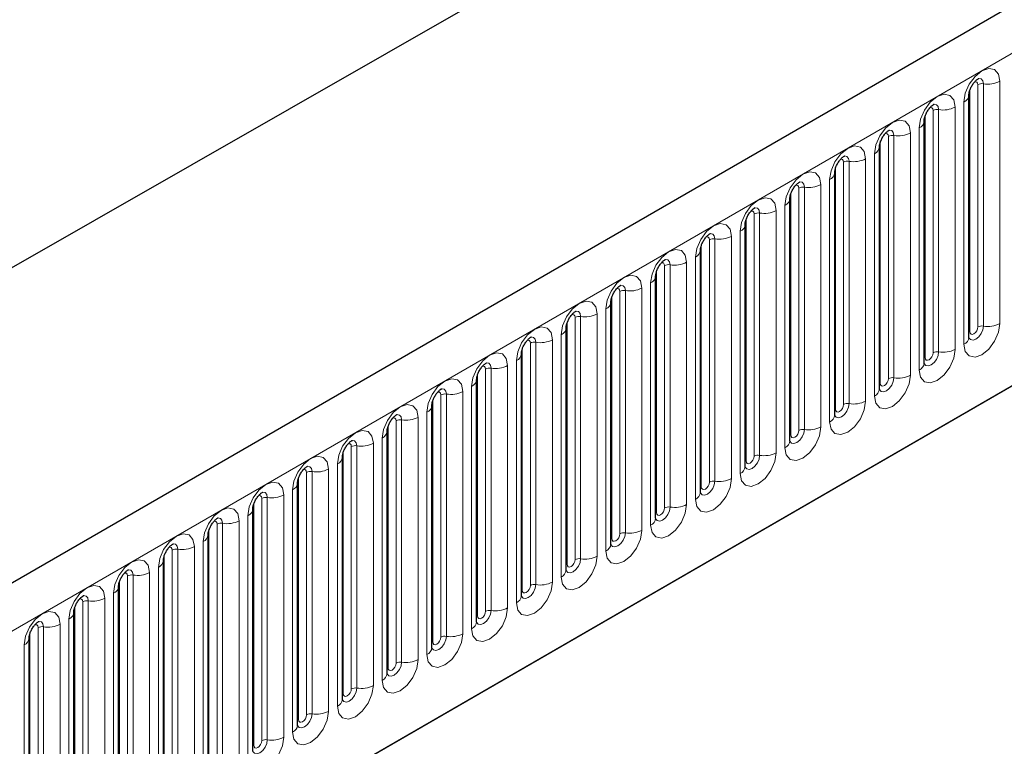
# Model space of a CAD drawing. Units: millimetres. Extents: x 0 to 1506, y 0 to 1228.
# Drawn here: x 137 to 154, y 76 to 89 of the extents above; entities that cross this region are included whole.
import ezdxf

# ---------------------------------------------------------------- set-up
doc = ezdxf.new("R2010")
doc.units = ezdxf.units.MM

msp = doc.modelspace()

# ---------------------------------------------------------------- linework, layer by layer
at = {"color": 7, "linetype": 'Continuous', "lineweight": 25}
for p, q in [((203.8368, 117.6178), (62.6983, 36.1403)), ((46.4458, 32.8062), (186.453, 112.8317)), ((67.4848, 32.2397), (200.0764, 108.7832)), ((153.5674, 83.2185), (153.5674, 87.4645)), ((152.7825, 82.7654), (152.7825, 87.0114)), ((151.9977, 82.3123), (151.9977, 86.5583)), ((151.2128, 81.8592), (151.2128, 86.1052)), ((150.4279, 81.4061), (150.4279, 85.6521)), ((149.643, 80.953), (149.643, 85.199)), ((148.8581, 80.4999), (148.8581, 84.7459)), ((148.0732, 80.0468), (148.0732, 84.2928)), ((147.2883, 79.5937), (147.2883, 83.8397)), ((146.5034, 79.1405), (146.5034, 83.3866)), ((145.7185, 78.6874), (145.7185, 82.9335)), ((144.9337, 78.2343), (144.9337, 82.4803)), ((144.1488, 77.7812), (144.1488, 82.0272)), ((143.3639, 77.3281), (143.3639, 81.5741)), ((142.579, 76.875), (142.579, 81.121)), ((141.7941, 76.4219), (141.7941, 80.6679)), ((141.0092, 75.9688), (141.0092, 80.2148)), ((140.2243, 75.5157), (140.2243, 79.7617)), ((139.4394, 75.0626), (139.4394, 79.3086)), ((138.6546, 74.6095), (138.6546, 78.8555)), ((137.8697, 74.1564), (137.8697, 78.4024)), ((137.0848, 73.7033), (137.0848, 77.9493))]:
    msp.add_line(p, q, dxfattribs=at)
at = {"color": 8, "linetype": 'Continuous', "lineweight": 18}
for p, q in [((63.2113, 35.5987), (204.3498, 117.0763)), ((67.4848, 32.2397), (200.0764, 108.7832)), ((153.5831, 83.3191), (153.5831, 87.5651)), ((153.7245, 83.4007), (153.7245, 87.6467)), ((153.8211, 87.6617), (153.8211, 83.4157)), ((154.1109, 83.4605), (154.1109, 87.7065)), ((153.0362, 87.2086), (153.0362, 82.9626)), ((153.326, 83.0074), (153.326, 87.2534)), ((153.4796, 87.3421), (153.4796, 83.096)), ((152.7982, 82.866), (152.7982, 87.112)), ((152.9396, 82.9476), (152.9396, 87.1936)), ((152.6947, 86.8889), (152.6947, 82.6429)), ((152.1547, 82.4945), (152.1547, 86.7405)), ((152.2513, 86.7555), (152.2513, 82.5095)), ((152.5411, 82.5543), (152.5411, 86.8003)), ((152.0133, 82.4129), (152.0133, 86.6589)), ((151.7562, 82.1012), (151.7562, 86.3472)), ((151.9098, 86.4358), (151.9098, 82.1898)), ((151.2284, 81.9598), (151.2284, 86.2058)), ((151.3698, 82.0414), (151.3698, 86.2874)), ((151.4664, 86.3024), (151.4664, 82.0564)), ((150.585, 81.5883), (150.585, 85.8343)), ((150.6816, 85.8493), (150.6816, 81.6032)), ((150.9713, 81.6481), (150.9713, 85.8941)), ((151.1249, 85.9827), (151.1249, 81.7367)), ((150.4435, 81.5067), (150.4435, 85.7527)), ((150.34, 85.5296), (150.34, 81.2836)), ((149.8001, 81.1352), (149.8001, 85.3812)), ((149.8967, 85.3962), (149.8967, 81.1501)), ((150.1864, 81.195), (150.1864, 85.441)), ((149.6586, 81.0536), (149.6586, 85.2996)), ((149.4016, 80.7419), (149.4016, 84.9879)), ((149.5551, 85.0765), (149.5551, 80.8305)), ((148.8738, 80.6005), (148.8738, 84.8465)), ((149.0152, 80.6821), (149.0152, 84.9281)), ((149.1118, 84.943), (149.1118, 80.697)), ((148.7702, 84.6234), (148.7702, 80.3774)), ((148.2303, 80.229), (148.2303, 84.475)), ((148.3269, 84.4899), (148.3269, 80.2439)), ((148.6167, 80.2888), (148.6167, 84.5348)), ((148.0889, 80.1473), (148.0889, 84.3934)), ((147.9853, 84.1703), (147.9853, 79.9243)), ((147.304, 79.6942), (147.304, 83.9403)), ((147.4454, 79.7759), (147.4454, 84.0219)), ((147.542, 84.0368), (147.542, 79.7908)), ((147.8318, 79.8356), (147.8318, 84.0817)), ((146.7571, 83.5837), (146.7571, 79.3377)), ((147.0469, 79.3825), (147.0469, 83.6286)), ((147.2005, 83.7172), (147.2005, 79.4712)), ((146.5191, 79.2411), (146.5191, 83.4871)), ((146.6605, 79.3228), (146.6605, 83.5688)), ((146.4156, 83.2641), (146.4156, 79.0181)), ((145.8756, 78.8697), (145.8756, 83.1157)), ((145.9722, 83.1306), (145.9722, 78.8846)), ((146.262, 78.9294), (146.262, 83.1754)), ((145.7342, 78.788), (145.7342, 83.034)), ((145.4771, 78.4763), (145.4771, 82.7223)), ((145.6307, 82.811), (145.6307, 78.565)), ((144.9493, 78.3349), (144.9493, 82.5809)), ((145.0907, 78.4166), (145.0907, 82.6626)), ((145.1873, 82.6775), (145.1873, 78.4315)), ((144.3059, 77.9635), (144.3059, 82.2095)), ((144.4024, 82.2244), (144.4024, 77.9784)), ((144.6922, 78.0232), (144.6922, 82.2692)), ((144.8458, 82.3579), (144.8458, 78.1119)), ((144.1644, 77.8818), (144.1644, 82.1278)), ((144.0609, 81.9048), (144.0609, 77.6588)), ((143.521, 77.5103), (143.521, 81.7564)), ((143.6176, 81.7713), (143.6176, 77.5253)), ((143.9073, 77.5701), (143.9073, 81.8161)), ((143.3795, 77.4287), (143.3795, 81.6747)), ((143.1224, 77.117), (143.1224, 81.363)), ((143.276, 81.4517), (143.276, 77.2057)), ((142.5947, 76.9756), (142.5947, 81.2216)), ((142.7361, 77.0572), (142.7361, 81.3033)), ((142.8327, 81.3182), (142.8327, 77.0722)), ((142.4911, 80.9986), (142.4911, 76.7526)), ((141.9512, 76.6041), (141.9512, 80.8501)), ((142.0478, 80.8651), (142.0478, 76.6191)), ((142.3376, 76.6639), (142.3376, 80.9099)), ((141.8098, 76.5225), (141.8098, 80.7685)), ((141.7062, 80.5455), (141.7062, 76.2994)), ((141.0249, 76.0694), (141.0249, 80.3154)), ((141.1663, 76.151), (141.1663, 80.397)), ((141.2629, 80.412), (141.2629, 76.166)), ((141.5527, 76.2108), (141.5527, 80.4568)), ((140.478, 79.9589), (140.478, 75.7129)), ((140.7678, 75.7577), (140.7678, 80.0037)), ((140.9213, 80.0924), (140.9213, 75.8463)), ((140.24, 75.6163), (140.24, 79.8623)), ((140.3814, 75.6979), (140.3814, 79.9439)), ((140.1365, 79.6392), (140.1365, 75.3932)), ((139.5965, 75.2448), (139.5965, 79.4908)), ((139.6931, 79.5058), (139.6931, 75.2598)), ((139.9829, 75.3046), (139.9829, 79.5506)), ((139.4551, 75.1632), (139.4551, 79.4092)), ((139.198, 74.8515), (139.198, 79.0975)), ((139.3516, 79.1861), (139.3516, 74.9401)), ((138.6702, 74.7101), (138.6702, 78.9561)), ((138.8116, 74.7917), (138.8116, 79.0377)), ((138.9082, 79.0527), (138.9082, 74.8066)), ((138.0267, 74.3386), (138.0267, 78.5846)), ((138.1233, 78.5996), (138.1233, 74.3535)), ((138.4131, 74.3984), (138.4131, 78.6444)), ((138.5667, 78.733), (138.5667, 74.487)), ((137.8853, 74.257), (137.8853, 78.503)), ((137.7818, 78.2799), (137.7818, 74.0339)), ((137.1004, 73.8039), (137.1004, 78.0499)), ((137.2419, 73.8855), (137.2419, 78.1315)), ((137.3384, 78.1464), (137.3384, 73.9004)), ((137.6282, 73.9453), (137.6282, 78.1913)), ((136.9969, 77.8268), (136.9969, 73.5808))]:
    msp.add_line(p, q, dxfattribs=at)
at = {"color": 8, "linetype": 'Continuous', "lineweight": 18, "flags": 128}
for points in [[(154.1109, 87.7065), (154.0869, 87.8321), (154.0184, 87.9109), (153.916, 87.9308), (153.7952, 87.8888), (153.6744, 87.7913), (153.572, 87.6532), (153.5036, 87.4954), (153.4796, 87.3421)], [(153.7351, 87.7549), (153.7397, 87.7554), (153.7825, 87.7471), (153.8111, 87.7142), (153.8211, 87.6617)], [(153.6679, 87.6941), (153.6809, 87.697), (153.7038, 87.6925), (153.7191, 87.6749), (153.7245, 87.6467)], [(153.326, 87.2534), (153.302, 87.379), (153.2335, 87.4578), (153.1311, 87.4777), (153.0103, 87.4357), (152.8895, 87.3382), (152.7871, 87.2001), (152.7187, 87.0423), (152.6947, 86.8889)], [(152.883, 87.241), (152.896, 87.2439), (152.9189, 87.2394), (152.9342, 87.2218), (152.9396, 87.1936)], [(152.9502, 87.3018), (152.9548, 87.3023), (152.9976, 87.294), (153.0262, 87.2611), (153.0362, 87.2086)], [(152.5411, 86.8003), (152.5171, 86.9259), (152.4487, 87.0047), (152.3462, 87.0246), (152.2254, 86.9826), (152.1046, 86.8851), (152.0022, 86.747), (151.9338, 86.5892), (151.9098, 86.4358)], [(152.0981, 86.7879), (152.1111, 86.7908), (152.134, 86.7863), (152.1494, 86.7687), (152.1547, 86.7405)], [(152.1653, 86.8487), (152.1699, 86.8492), (152.2127, 86.8409), (152.2413, 86.808), (152.2513, 86.7555)], [(151.7562, 86.3472), (151.7322, 86.4728), (151.6638, 86.5516), (151.5614, 86.5715), (151.4406, 86.5295), (151.3198, 86.432), (151.2174, 86.2939), (151.1489, 86.1361), (151.1249, 85.9827)], [(151.3804, 86.3955), (151.385, 86.3961), (151.4278, 86.3878), (151.4564, 86.3549), (151.4664, 86.3024)], [(151.3132, 86.3348), (151.3262, 86.3377), (151.3491, 86.3332), (151.3645, 86.3156), (151.3698, 86.2874)], [(150.9713, 85.8941), (150.9473, 86.0197), (150.8789, 86.0985), (150.7765, 86.1184), (150.6557, 86.0764), (150.5349, 85.9789), (150.4325, 85.8408), (150.364, 85.683), (150.34, 85.5296)], [(150.5283, 85.8816), (150.5413, 85.8846), (150.5642, 85.8801), (150.5796, 85.8625), (150.585, 85.8343)], [(150.5955, 85.9424), (150.6001, 85.943), (150.6429, 85.9347), (150.6715, 85.9018), (150.6816, 85.8493)], [(150.1864, 85.441), (150.1624, 85.5666), (150.094, 85.6454), (149.9916, 85.6653), (149.8708, 85.6233), (149.75, 85.5258), (149.6476, 85.3876), (149.5792, 85.2299), (149.5551, 85.0765)], [(149.8106, 85.4893), (149.8152, 85.4899), (149.858, 85.4816), (149.8866, 85.4487), (149.8967, 85.3962)], [(149.7434, 85.4285), (149.7564, 85.4315), (149.7794, 85.427), (149.7947, 85.4094), (149.8001, 85.3812)], [(149.4016, 84.9879), (149.3775, 85.1135), (149.3091, 85.1922), (149.2067, 85.2121), (149.0859, 85.1702), (148.9651, 85.0727), (148.8627, 84.9345), (148.7943, 84.7768), (148.7702, 84.6234)], [(148.9586, 84.9754), (148.9715, 84.9783), (148.9945, 84.9739), (149.0098, 84.9562), (149.0152, 84.9281)], [(149.0258, 85.0362), (149.0303, 85.0368), (149.0731, 85.0285), (149.1017, 84.9956), (149.1118, 84.943)], [(148.6167, 84.5348), (148.5926, 84.6604), (148.5242, 84.7391), (148.4218, 84.759), (148.301, 84.717), (148.1802, 84.6196), (148.0778, 84.4814), (148.0094, 84.3237), (147.9853, 84.1703)], [(148.1737, 84.5223), (148.1866, 84.5252), (148.2096, 84.5208), (148.2249, 84.5031), (148.2303, 84.475)], [(148.2409, 84.5831), (148.2454, 84.5837), (148.2882, 84.5754), (148.3168, 84.5425), (148.3269, 84.4899)], [(147.8318, 84.0817), (147.8077, 84.2073), (147.7393, 84.286), (147.6369, 84.3059), (147.5161, 84.2639), (147.3953, 84.1665), (147.2929, 84.0283), (147.2245, 83.8706), (147.2005, 83.7172)], [(147.456, 84.13), (147.4605, 84.1306), (147.5034, 84.1223), (147.532, 84.0893), (147.542, 84.0368)], [(147.3888, 84.0692), (147.4018, 84.0721), (147.4247, 84.0677), (147.44, 84.05), (147.4454, 84.0219)], [(147.0469, 83.6286), (147.0229, 83.7542), (146.9544, 83.8329), (146.852, 83.8528), (146.7312, 83.8108), (146.6104, 83.7134), (146.508, 83.5752), (146.4396, 83.4175), (146.4156, 83.2641)], [(146.6039, 83.6161), (146.6169, 83.619), (146.6398, 83.6146), (146.6551, 83.5969), (146.6605, 83.5688)], [(146.6711, 83.6769), (146.6757, 83.6775), (146.7185, 83.6692), (146.7471, 83.6362), (146.7571, 83.5837)], [(153.4796, 83.096), (153.5036, 82.9704), (153.572, 82.8917), (153.6744, 82.8718), (153.7952, 82.9138), (153.916, 83.0112), (154.0184, 83.1494), (154.0869, 83.3071), (154.1109, 83.4605)], [(153.8211, 83.4157), (153.8111, 83.3516), (153.7825, 83.2856), (153.7397, 83.2279), (153.6892, 83.1871), (153.6387, 83.1696), (153.5959, 83.1779), (153.5673, 83.2108), (153.5658, 83.2141)], [(146.262, 83.1754), (146.238, 83.3011), (146.1695, 83.3798), (146.0671, 83.3997), (145.9463, 83.3577), (145.8255, 83.2602), (145.7231, 83.1221), (145.6547, 82.9644), (145.6307, 82.811)], [(153.5674, 83.3074), (153.5745, 83.3134), (153.5831, 83.3191)], [(153.5831, 83.3191), (153.5885, 83.291), (153.6038, 83.2733), (153.6267, 83.2689), (153.6538, 83.2783), (153.6809, 83.3001), (153.7038, 83.331), (153.7191, 83.3664), (153.7245, 83.4007)], [(145.819, 83.163), (145.832, 83.1659), (145.8549, 83.1615), (145.8702, 83.1438), (145.8756, 83.1157)], [(145.8862, 83.2238), (145.8908, 83.2244), (145.9336, 83.2161), (145.9622, 83.1831), (145.9722, 83.1306)], [(145.4771, 82.7223), (145.4531, 82.848), (145.3847, 82.9267), (145.2822, 82.9466), (145.1615, 82.9046), (145.0407, 82.8071), (144.9382, 82.669), (144.8698, 82.5112), (144.8458, 82.3579)], [(152.6947, 82.6429), (152.7187, 82.5173), (152.7871, 82.4386), (152.8895, 82.4187), (153.0103, 82.4607), (153.1311, 82.5581), (153.2335, 82.6963), (153.302, 82.854), (153.326, 83.0074)], [(153.0362, 82.9626), (153.0262, 82.8985), (152.9976, 82.8325), (152.9548, 82.7748), (152.9043, 82.734), (152.8538, 82.7165), (152.811, 82.7248), (152.7824, 82.7577), (152.7809, 82.761)], [(152.7982, 82.866), (152.8036, 82.8378), (152.8189, 82.8202), (152.8419, 82.8157), (152.8689, 82.8252), (152.896, 82.847), (152.9189, 82.8779), (152.9342, 82.9133), (152.9396, 82.9476)], [(145.0341, 82.7099), (145.0471, 82.7128), (145.07, 82.7084), (145.0854, 82.6907), (145.0907, 82.6626)], [(145.1013, 82.7707), (145.1059, 82.7713), (145.1487, 82.7629), (145.1773, 82.73), (145.1873, 82.6775)], [(152.7825, 82.8543), (152.7896, 82.8603), (152.7982, 82.866)], [(151.9098, 82.1898), (151.9338, 82.0642), (152.0022, 81.9855), (152.1046, 81.9656), (152.2254, 82.0075), (152.3462, 82.105), (152.4487, 82.2432), (152.5171, 82.4009), (152.5411, 82.5543)], [(144.6922, 82.2692), (144.6682, 82.3949), (144.5998, 82.4736), (144.4974, 82.4935), (144.3766, 82.4515), (144.2558, 82.354), (144.1534, 82.2159), (144.0849, 82.0581), (144.0609, 81.9048)], [(152.2513, 82.5095), (152.2413, 82.4454), (152.2127, 82.3794), (152.1699, 82.3217), (152.1194, 82.2809), (152.0689, 82.2634), (152.0261, 82.2717), (151.9975, 82.3046), (151.9961, 82.3079)], [(151.9977, 82.4012), (152.0047, 82.4072), (152.0133, 82.4129)], [(152.0133, 82.4129), (152.0187, 82.3847), (152.034, 82.3671), (152.057, 82.3626), (152.084, 82.372), (152.1111, 82.3939), (152.134, 82.4248), (152.1494, 82.4602), (152.1547, 82.4945)], [(144.2492, 82.2568), (144.2622, 82.2597), (144.2851, 82.2552), (144.3005, 82.2376), (144.3059, 82.2095)], [(144.3164, 82.3176), (144.321, 82.3182), (144.3638, 82.3098), (144.3924, 82.2769), (144.4024, 82.2244)], [(143.9073, 81.8161), (143.8833, 81.9417), (143.8149, 82.0205), (143.7125, 82.0404), (143.5917, 81.9984), (143.4709, 81.9009), (143.3685, 81.7628), (143.3, 81.605), (143.276, 81.4517)], [(151.1249, 81.7367), (151.1489, 81.6111), (151.2174, 81.5323), (151.3198, 81.5125), (151.4406, 81.5544), (151.5614, 81.6519), (151.6638, 81.7901), (151.7322, 81.9478), (151.7562, 82.1012)], [(151.4664, 82.0564), (151.4564, 81.9922), (151.4278, 81.9263), (151.385, 81.8686), (151.3345, 81.8278), (151.284, 81.8103), (151.2412, 81.8186), (151.2126, 81.8515), (151.2112, 81.8548)], [(151.2284, 81.9598), (151.2338, 81.9316), (151.2491, 81.914), (151.2721, 81.9095), (151.2991, 81.9189), (151.3262, 81.9408), (151.3491, 81.9717), (151.3645, 82.0071), (151.3698, 82.0414)], [(143.5315, 81.8645), (143.5361, 81.865), (143.5789, 81.8567), (143.6075, 81.8238), (143.6176, 81.7713)], [(151.2128, 81.948), (151.2198, 81.9541), (151.2284, 81.9598)], [(143.4643, 81.8037), (143.4773, 81.8066), (143.5003, 81.8021), (143.5156, 81.7845), (143.521, 81.7564)], [(143.1224, 81.363), (143.0984, 81.4886), (143.03, 81.5674), (142.9276, 81.5873), (142.8068, 81.5453), (142.686, 81.4478), (142.5836, 81.3097), (142.5152, 81.1519), (142.4911, 80.9986)], [(150.34, 81.2836), (150.364, 81.158), (150.4325, 81.0792), (150.5349, 81.0593), (150.6557, 81.1013), (150.7765, 81.1988), (150.8789, 81.3369), (150.9473, 81.4947), (150.9713, 81.6481)], [(150.6816, 81.6032), (150.6715, 81.5391), (150.6429, 81.4732), (150.6001, 81.4155), (150.5496, 81.3747), (150.4991, 81.3572), (150.4563, 81.3655), (150.4277, 81.3984), (150.4263, 81.4017)], [(150.4279, 81.4949), (150.4349, 81.501), (150.4435, 81.5067)], [(150.4435, 81.5067), (150.4489, 81.4785), (150.4642, 81.4609), (150.4872, 81.4564), (150.5142, 81.4658), (150.5413, 81.4877), (150.5642, 81.5186), (150.5796, 81.554), (150.585, 81.5883)], [(142.6795, 81.3506), (142.6924, 81.3535), (142.7154, 81.349), (142.7307, 81.3314), (142.7361, 81.3033)], [(142.7466, 81.4114), (142.7512, 81.4119), (142.794, 81.4036), (142.8226, 81.3707), (142.8327, 81.3182)], [(149.5551, 80.8305), (149.5792, 80.7049), (149.6476, 80.6261), (149.75, 80.6062), (149.8708, 80.6482), (149.9916, 80.7457), (150.094, 80.8838), (150.1624, 81.0416), (150.1864, 81.195)], [(142.3376, 80.9099), (142.3135, 81.0355), (142.2451, 81.1143), (142.1427, 81.1342), (142.0219, 81.0922), (141.9011, 80.9947), (141.7987, 80.8566), (141.7303, 80.6988), (141.7062, 80.5455)], [(149.8967, 81.1501), (149.8866, 81.086), (149.858, 81.0201), (149.8152, 80.9623), (149.7647, 80.9216), (149.7142, 80.904), (149.6714, 80.9124), (149.6428, 80.9453), (149.6414, 80.9486)], [(149.643, 81.0418), (149.65, 81.0479), (149.6586, 81.0536)], [(149.6586, 81.0536), (149.664, 81.0254), (149.6794, 81.0078), (149.7023, 81.0033), (149.7294, 81.0127), (149.7564, 81.0346), (149.7794, 81.0655), (149.7947, 81.1008), (149.8001, 81.1352)], [(141.8946, 80.8975), (141.9075, 80.9004), (141.9305, 80.8959), (141.9458, 80.8783), (141.9512, 80.8501)], [(141.9618, 80.9583), (141.9663, 80.9588), (142.0091, 80.9505), (142.0377, 80.9176), (142.0478, 80.8651)], [(141.5527, 80.4568), (141.5286, 80.5824), (141.4602, 80.6612), (141.3578, 80.6811), (141.237, 80.6391), (141.1162, 80.5416), (141.0138, 80.4035), (140.9454, 80.2457), (140.9213, 80.0924)], [(148.7702, 80.3774), (148.7943, 80.2518), (148.8627, 80.173), (148.9651, 80.1531), (149.0859, 80.1951), (149.2067, 80.2926), (149.3091, 80.4307), (149.3775, 80.5885), (149.4016, 80.7419)], [(149.1118, 80.697), (149.1017, 80.6329), (149.0731, 80.567), (149.0303, 80.5092), (148.9798, 80.4685), (148.9293, 80.4509), (148.8865, 80.4593), (148.8579, 80.4922), (148.8565, 80.4955)], [(148.8738, 80.6005), (148.8791, 80.5723), (148.8945, 80.5547), (148.9174, 80.5502), (148.9445, 80.5596), (148.9715, 80.5815), (148.9945, 80.6124), (149.0098, 80.6477), (149.0152, 80.6821)], [(141.1769, 80.5052), (141.1814, 80.5057), (141.2242, 80.4974), (141.2528, 80.4645), (141.2629, 80.412)], [(148.8581, 80.5887), (148.8651, 80.5948), (148.8738, 80.6005)], [(141.1097, 80.4444), (141.1226, 80.4473), (141.1456, 80.4428), (141.1609, 80.4252), (141.1663, 80.397)], [(140.7678, 80.0037), (140.7438, 80.1293), (140.6753, 80.2081), (140.5729, 80.228), (140.4521, 80.186), (140.3313, 80.0885), (140.2289, 79.9504), (140.1605, 79.7926), (140.1365, 79.6392)], [(147.9853, 79.9243), (148.0094, 79.7987), (148.0778, 79.7199), (148.1802, 79.7), (148.301, 79.742), (148.4218, 79.8395), (148.5242, 79.9776), (148.5926, 80.1354), (148.6167, 80.2888)], [(148.3269, 80.2439), (148.3168, 80.1798), (148.2882, 80.1139), (148.2454, 80.0561), (148.1949, 80.0154), (148.1444, 79.9978), (148.1016, 80.0062), (148.073, 80.0391), (148.0716, 80.0424)], [(148.0732, 80.1356), (148.0802, 80.1417), (148.0889, 80.1473)], [(148.0889, 80.1473), (148.0943, 80.1192), (148.1096, 80.1016), (148.1325, 80.0971), (148.1596, 80.1065), (148.1866, 80.1283), (148.2096, 80.1593), (148.2249, 80.1946), (148.2303, 80.229)], [(140.3248, 79.9913), (140.3378, 79.9942), (140.3607, 79.9897), (140.376, 79.9721), (140.3814, 79.9439)], [(140.392, 80.0521), (140.3965, 80.0526), (140.4394, 80.0443), (140.468, 80.0114), (140.478, 79.9589)], [(147.2005, 79.4712), (147.2245, 79.3456), (147.2929, 79.2668), (147.3953, 79.2469), (147.5161, 79.2889), (147.6369, 79.3864), (147.7393, 79.5245), (147.8077, 79.6823), (147.8318, 79.8356)], [(147.542, 79.7908), (147.532, 79.7267), (147.5034, 79.6608), (147.4605, 79.603), (147.4101, 79.5623), (147.3596, 79.5447), (147.3167, 79.553), (147.2881, 79.586), (147.2867, 79.5893)], [(139.9829, 79.5506), (139.9589, 79.6762), (139.8904, 79.755), (139.788, 79.7749), (139.6672, 79.7329), (139.5464, 79.6354), (139.444, 79.4973), (139.3756, 79.3395), (139.3516, 79.1861)], [(147.2883, 79.6825), (147.2954, 79.6886), (147.304, 79.6942)], [(147.304, 79.6942), (147.3094, 79.6661), (147.3247, 79.6485), (147.3476, 79.644), (147.3747, 79.6534), (147.4018, 79.6752), (147.4247, 79.7062), (147.44, 79.7415), (147.4454, 79.7759)], [(139.5399, 79.5382), (139.5529, 79.5411), (139.5758, 79.5366), (139.5911, 79.519), (139.5965, 79.4908)], [(139.6071, 79.5989), (139.6117, 79.5995), (139.6545, 79.5912), (139.6831, 79.5583), (139.6931, 79.5058)], [(139.198, 79.0975), (139.174, 79.2231), (139.1055, 79.3019), (139.0031, 79.3218), (138.8823, 79.2798), (138.7615, 79.1823), (138.6591, 79.0442), (138.5907, 78.8864), (138.5667, 78.733)], [(146.4156, 79.0181), (146.4396, 78.8925), (146.508, 78.8137), (146.6104, 78.7938), (146.7312, 78.8358), (146.852, 78.9333), (146.9544, 79.0714), (147.0229, 79.2292), (147.0469, 79.3825)], [(146.7571, 79.3377), (146.7471, 79.2736), (146.7185, 79.2077), (146.6757, 79.1499), (146.6252, 79.1092), (146.5747, 79.0916), (146.5319, 79.0999), (146.5033, 79.1329), (146.5018, 79.1362)], [(146.5191, 79.2411), (146.5245, 79.213), (146.5398, 79.1954), (146.5627, 79.1909), (146.5898, 79.2003), (146.6169, 79.2221), (146.6398, 79.2531), (146.6551, 79.2884), (146.6605, 79.3228)], [(138.755, 79.085), (138.768, 79.088), (138.7909, 79.0835), (138.8062, 79.0659), (138.8116, 79.0377)], [(138.8222, 79.1458), (138.8268, 79.1464), (138.8696, 79.1381), (138.8982, 79.1052), (138.9082, 79.0527)], [(146.5034, 79.2294), (146.5105, 79.2355), (146.5191, 79.2411)], [(145.6307, 78.565), (145.6547, 78.4394), (145.7231, 78.3606), (145.8255, 78.3407), (145.9463, 78.3827), (146.0671, 78.4802), (146.1695, 78.6183), (146.238, 78.7761), (146.262, 78.9294)], [(138.4131, 78.6444), (138.3891, 78.77), (138.3207, 78.8488), (138.2183, 78.8687), (138.0975, 78.8267), (137.9767, 78.7292), (137.8742, 78.591), (137.8058, 78.4333), (137.7818, 78.2799)], [(145.9722, 78.8846), (145.9622, 78.8205), (145.9336, 78.7546), (145.8908, 78.6968), (145.8403, 78.6561), (145.7898, 78.6385), (145.747, 78.6468), (145.7184, 78.6798), (145.717, 78.6831)], [(145.7185, 78.7763), (145.7256, 78.7823), (145.7342, 78.788)], [(145.7342, 78.788), (145.7396, 78.7599), (145.7549, 78.7422), (145.7779, 78.7378), (145.8049, 78.7472), (145.832, 78.769), (145.8549, 78.8), (145.8702, 78.8353), (145.8756, 78.8697)], [(137.9701, 78.6319), (137.9831, 78.6349), (138.006, 78.6304), (138.0214, 78.6128), (138.0267, 78.5846)], [(138.0373, 78.6927), (138.0419, 78.6933), (138.0847, 78.685), (138.1133, 78.6521), (138.1233, 78.5996)], [(137.6282, 78.1913), (137.6042, 78.3169), (137.5358, 78.3956), (137.4334, 78.4155), (137.3126, 78.3736), (137.1918, 78.2761), (137.0894, 78.1379), (137.0209, 77.9802), (136.9969, 77.8268)], [(144.8458, 78.1119), (144.8698, 77.9863), (144.9382, 77.9075), (145.0407, 77.8876), (145.1615, 77.9296), (145.2822, 78.0271), (145.3847, 78.1652), (145.4531, 78.323), (145.4771, 78.4763)], [(145.1873, 78.4315), (145.1773, 78.3674), (145.1487, 78.3015), (145.1059, 78.2437), (145.0554, 78.203), (145.0049, 78.1854), (144.9621, 78.1937), (144.9335, 78.2266), (144.9321, 78.23)], [(144.9493, 78.3349), (144.9547, 78.3068), (144.97, 78.2891), (144.993, 78.2847), (145.02, 78.2941), (145.0471, 78.3159), (145.07, 78.3469), (145.0854, 78.3822), (145.0907, 78.4166)], [(137.2524, 78.2396), (137.257, 78.2402), (137.2998, 78.2319), (137.3284, 78.199), (137.3384, 78.1464)], [(144.9337, 78.3232), (144.9407, 78.3292), (144.9493, 78.3349)], [(137.1852, 78.1788), (137.1982, 78.1817), (137.2211, 78.1773), (137.2365, 78.1596), (137.2419, 78.1315)], [(144.0609, 77.6588), (144.0849, 77.5331), (144.1534, 77.4544), (144.2558, 77.4345), (144.3766, 77.4765), (144.4974, 77.574), (144.5998, 77.7121), (144.6682, 77.8699), (144.6922, 78.0232)], [(144.4024, 77.9784), (144.3924, 77.9143), (144.3638, 77.8483), (144.321, 77.7906), (144.2705, 77.7499), (144.22, 77.7323), (144.1772, 77.7406), (144.1486, 77.7735), (144.1472, 77.7768)], [(144.1488, 77.8701), (144.1558, 77.8761), (144.1644, 77.8818)], [(144.1644, 77.8818), (144.1698, 77.8537), (144.1851, 77.836), (144.2081, 77.8316), (144.2351, 77.841), (144.2622, 77.8628), (144.2851, 77.8938), (144.3005, 77.9291), (144.3059, 77.9635)], [(143.276, 77.2057), (143.3, 77.08), (143.3685, 77.0013), (143.4709, 76.9814), (143.5917, 77.0234), (143.7125, 77.1209), (143.8149, 77.259), (143.8833, 77.4167), (143.9073, 77.5701)], [(143.6176, 77.5253), (143.6075, 77.4612), (143.5789, 77.3952), (143.5361, 77.3375), (143.4856, 77.2967), (143.4351, 77.2792), (143.3923, 77.2875), (143.3637, 77.3204), (143.3623, 77.3237)], [(143.3639, 77.417), (143.3709, 77.423), (143.3795, 77.4287)], [(143.3795, 77.4287), (143.3849, 77.4006), (143.4003, 77.3829), (143.4232, 77.3785), (143.4503, 77.3879), (143.4773, 77.4097), (143.5003, 77.4407), (143.5156, 77.476), (143.521, 77.5103)], [(142.4911, 76.7526), (142.5152, 76.6269), (142.5836, 76.5482), (142.686, 76.5283), (142.8068, 76.5703), (142.9276, 76.6677), (143.03, 76.8059), (143.0984, 76.9636), (143.1224, 77.117)], [(142.8327, 77.0722), (142.8226, 77.0081), (142.794, 76.9421), (142.7512, 76.8844), (142.7007, 76.8436), (142.6502, 76.8261), (142.6074, 76.8344), (142.5788, 76.8673), (142.5774, 76.8706)], [(142.5947, 76.9756), (142.6, 76.9475), (142.6154, 76.9298), (142.6383, 76.9254), (142.6654, 76.9348), (142.6924, 76.9566), (142.7154, 76.9875), (142.7307, 77.0229), (142.7361, 77.0572)], [(142.579, 76.9639), (142.586, 76.9699), (142.5947, 76.9756)], [(141.7062, 76.2994), (141.7303, 76.1738), (141.7987, 76.0951), (141.9011, 76.0752), (142.0219, 76.1172), (142.1427, 76.2146), (142.2451, 76.3528), (142.3135, 76.5105), (142.3376, 76.6639)], [(142.0478, 76.6191), (142.0377, 76.555), (142.0091, 76.489), (141.9663, 76.4313), (141.9158, 76.3905), (141.8653, 76.373), (141.8225, 76.3813), (141.7939, 76.4142), (141.7925, 76.4175)], [(141.7941, 76.5108), (141.8011, 76.5168), (141.8098, 76.5225)], [(141.8098, 76.5225), (141.8151, 76.4944), (141.8305, 76.4767), (141.8534, 76.4723), (141.8805, 76.4817), (141.9075, 76.5035), (141.9305, 76.5344), (141.9458, 76.5698), (141.9512, 76.6041)], [(140.9213, 75.8463), (140.9454, 75.7207), (141.0138, 75.642), (141.1162, 75.6221), (141.237, 75.6641), (141.3578, 75.7615), (141.4602, 75.8997), (141.5286, 76.0574), (141.5527, 76.2108)], [(141.2629, 76.166), (141.2528, 76.1019), (141.2242, 76.0359), (141.1814, 75.9782), (141.1309, 75.9374), (141.0804, 75.9199), (141.0376, 75.9282), (141.009, 75.9611), (141.0076, 75.9644)], [(141.0249, 76.0694), (141.0303, 76.0412), (141.0456, 76.0236), (141.0685, 76.0191), (141.0956, 76.0286), (141.1226, 76.0504), (141.1456, 76.0813), (141.1609, 76.1167), (141.1663, 76.151)], [(141.0092, 76.0577), (141.0163, 76.0637), (141.0249, 76.0694)]]:
    msp.add_lwpolyline(points, dxfattribs=at)
at = {"color": 8, "linetype": 'Continuous', "lineweight": 18}
for centre, radius, start, end in [((153.7951, 87.5104), 0.1535, 80.2289, 117.35717), ((153.8993, 88.1155), 0.4605, 260.2289, 297.35717), ((153.4251, 87.4737), 0.1424, 292.48046, 357.42838), ((153.0102, 87.0573), 0.1535, 80.2289, 117.35717), ((153.1144, 87.6624), 0.4605, 260.2289, 297.35717), ((152.6402, 87.0206), 0.1424, 292.48046, 357.42838), ((152.2253, 86.6042), 0.1535, 80.2289, 117.35717), ((152.3295, 87.2093), 0.4605, 260.2289, 297.35717), ((151.8553, 86.5675), 0.1424, 292.48046, 357.42838), ((151.5446, 86.7562), 0.4605, 260.2289, 297.35717), ((151.4404, 86.1511), 0.1535, 80.2289, 117.35717), ((151.0704, 86.1143), 0.1424, 292.48046, 357.42838), ((150.6555, 85.698), 0.1535, 80.2289, 117.35717), ((150.7597, 86.3031), 0.4605, 260.2289, 297.35717), ((150.2855, 85.6612), 0.1424, 292.48046, 357.42838), ((149.8706, 85.2449), 0.1535, 80.2289, 117.35717), ((149.9748, 85.85), 0.4605, 260.2289, 297.35717), ((149.5007, 85.2081), 0.1424, 292.48046, 357.42838), ((149.1899, 85.3969), 0.4605, 260.2289, 297.35717), ((149.0857, 84.7918), 0.1535, 80.2289, 117.35717), ((148.7158, 84.755), 0.1424, 292.48046, 357.42838), ((148.3008, 84.3387), 0.1535, 80.2289, 117.35717), ((148.405, 84.9438), 0.4605, 260.2289, 297.35717), ((147.9309, 84.3019), 0.1424, 292.48046, 357.42838), ((147.5159, 83.8856), 0.1535, 80.2289, 117.35717), ((147.6202, 84.4907), 0.4605, 260.2289, 297.35717), ((147.146, 83.8488), 0.1424, 292.48046, 357.42838), ((146.7311, 83.4324), 0.1535, 80.2289, 117.35717), ((146.8353, 84.0376), 0.4605, 260.2289, 297.35717), ((153.7951, 83.2644), 0.1535, 80.2289, 117.35717), ((153.8993, 83.8695), 0.4605, 260.2289, 297.35717), ((146.3611, 83.3957), 0.1424, 292.48046, 357.42838), ((145.9462, 82.9793), 0.1535, 80.2289, 117.35717), ((146.0504, 83.5845), 0.4605, 260.2289, 297.35717), ((153.4166, 83.2339), 0.1516, 294.52506, 354.1548), ((145.5762, 82.9426), 0.1424, 292.48046, 357.42838), ((153.0102, 82.8113), 0.1535, 80.2289, 117.35717), ((153.1144, 83.4164), 0.4605, 260.2289, 297.35717), ((145.2655, 83.1313), 0.4605, 260.2289, 297.35717), ((152.6318, 82.7808), 0.1516, 294.52506, 354.1548), ((145.1613, 82.5262), 0.1535, 80.2289, 117.35717), ((152.3295, 82.9633), 0.4605, 260.2289, 297.35717), ((144.7913, 82.4895), 0.1424, 292.48046, 357.42838), ((152.2253, 82.3582), 0.1535, 80.2289, 117.35717), ((144.3764, 82.0731), 0.1535, 80.2289, 117.35717), ((144.4806, 82.6782), 0.4605, 260.2289, 297.35717), ((151.8469, 82.3277), 0.1516, 294.52506, 354.1548), ((144.0064, 82.0364), 0.1424, 292.48046, 357.42838), ((151.4404, 81.9051), 0.1535, 80.2289, 117.35717), ((151.5446, 82.5102), 0.4605, 260.2289, 297.35717), ((151.062, 81.8746), 0.1516, 294.52506, 354.1548), ((143.5915, 81.62), 0.1535, 80.2289, 117.35717), ((143.6957, 82.2251), 0.4605, 260.2289, 297.35717), ((143.2216, 81.5833), 0.1424, 292.48046, 357.42838), ((150.6555, 81.452), 0.1535, 80.2289, 117.35717), ((150.7597, 82.0571), 0.4605, 260.2289, 297.35717), ((142.9108, 81.772), 0.4605, 260.2289, 297.35717), ((150.2771, 81.4215), 0.1516, 294.52506, 354.1548), ((142.8066, 81.1669), 0.1535, 80.2289, 117.35717), ((149.9748, 81.604), 0.4605, 260.2289, 297.35717), ((142.4367, 81.1302), 0.1424, 292.48046, 357.42838), ((149.8706, 80.9989), 0.1535, 80.2289, 117.35717), ((142.0217, 80.7138), 0.1535, 80.2289, 117.35717), ((142.1259, 81.3189), 0.4605, 260.2289, 297.35717), ((149.4922, 80.9684), 0.1516, 294.52506, 354.1548), ((141.6518, 80.6771), 0.1424, 292.48046, 357.42838), ((149.0857, 80.5458), 0.1535, 80.2289, 117.35717), ((149.1899, 81.1509), 0.4605, 260.2289, 297.35717), ((148.7073, 80.5153), 0.1516, 294.52506, 354.1548), ((141.2368, 80.2607), 0.1535, 80.2289, 117.35717), ((141.341, 80.8658), 0.4605, 260.2289, 297.35717), ((140.8669, 80.224), 0.1424, 292.48046, 357.42838), ((148.3008, 80.0926), 0.1535, 80.2289, 117.35717), ((148.405, 80.6978), 0.4605, 260.2289, 297.35717), ((140.4519, 79.8076), 0.1535, 80.2289, 117.35717), ((140.5562, 80.4127), 0.4605, 260.2289, 297.35717), ((147.9224, 80.0622), 0.1516, 294.52506, 354.1548), ((147.5159, 79.6395), 0.1535, 80.2289, 117.35717), ((147.6202, 80.2447), 0.4605, 260.2289, 297.35717), ((140.082, 79.7709), 0.1424, 292.48046, 357.42838), ((139.6671, 79.3545), 0.1535, 80.2289, 117.35717), ((139.7713, 79.9596), 0.4605, 260.2289, 297.35717), ((147.1375, 79.6091), 0.1516, 294.52506, 354.1548), ((139.2971, 79.3178), 0.1424, 292.48046, 357.42838), ((146.7311, 79.1864), 0.1535, 80.2289, 117.35717), ((146.8353, 79.7915), 0.4605, 260.2289, 297.35717), ((138.9864, 79.5065), 0.4605, 260.2289, 297.35717), ((146.3527, 79.156), 0.1516, 294.52506, 354.1548), ((138.8822, 78.9014), 0.1535, 80.2289, 117.35717), ((146.0504, 79.3384), 0.4605, 260.2289, 297.35717), ((138.5122, 78.8646), 0.1424, 292.48046, 357.42838), ((145.9462, 78.7333), 0.1535, 80.2289, 117.35717), ((138.0973, 78.4483), 0.1535, 80.2289, 117.35717), ((138.2015, 79.0534), 0.4605, 260.2289, 297.35717), ((145.5678, 78.7029), 0.1516, 294.52506, 354.1548), ((137.7273, 78.4115), 0.1424, 292.48046, 357.42838), ((145.1613, 78.2802), 0.1535, 80.2289, 117.35717), ((145.2655, 78.8853), 0.4605, 260.2289, 297.35717), ((144.7829, 78.2498), 0.1516, 294.52506, 354.1548), ((137.3124, 77.9952), 0.1535, 80.2289, 117.35717), ((137.4166, 78.6003), 0.4605, 260.2289, 297.35717), ((136.9424, 77.9584), 0.1424, 292.48046, 357.42838), ((144.3764, 77.8271), 0.1535, 80.2289, 117.35717), ((144.4806, 78.4322), 0.4605, 260.2289, 297.35717), ((143.998, 77.7967), 0.1516, 294.52506, 354.1548), ((143.6957, 77.9791), 0.4605, 260.2289, 297.35717), ((143.5915, 77.374), 0.1535, 80.2289, 117.35717), ((143.2131, 77.3436), 0.1516, 294.52506, 354.1548), ((142.8066, 76.9209), 0.1535, 80.2289, 117.35717), ((142.9108, 77.526), 0.4605, 260.2289, 297.35717), ((142.4282, 76.8905), 0.1516, 294.52506, 354.1548), ((142.0217, 76.4678), 0.1535, 80.2289, 117.35717), ((142.1259, 77.0729), 0.4605, 260.2289, 297.35717), ((141.6433, 76.4373), 0.1516, 294.52506, 354.1548), ((141.2368, 76.0147), 0.1535, 80.2289, 117.35717), ((141.341, 76.6198), 0.4605, 260.2289, 297.35717)]:
    msp.add_arc(centre, radius, start, end, dxfattribs=at)
at = {"color": 7, "linetype": 'Continuous', "lineweight": 25}
for points, knots in [([(153.5674, 87.4645), (153.5678, 87.4729), (153.5685, 87.4902), (153.5788, 87.5361), (153.6002, 87.5917), (153.6336, 87.6515), (153.6734, 87.7023), (153.7094, 87.7363), (153.7372, 87.7544), (153.741, 87.7557), (153.743, 87.7563)], [0, 0, 0, 0, 0.1088923, 0.2265392, 0.3558497, 0.4961438, 0.6408069, 0.7634905, 0.8767481, 1, 1, 1, 1]), ([(152.7825, 87.0114), (152.7829, 87.0198), (152.7836, 87.0371), (152.7939, 87.083), (152.8153, 87.1386), (152.8488, 87.1984), (152.8885, 87.2492), (152.9245, 87.2832), (152.9524, 87.3013), (152.9561, 87.3026), (152.9581, 87.3032)], [0, 0, 0, 0, 0.1088923, 0.2265392, 0.3558497, 0.4961438, 0.6408069, 0.7634905, 0.8767481, 1, 1, 1, 1]), ([(151.9977, 86.5583), (151.998, 86.5667), (151.9987, 86.584), (152.009, 86.6299), (152.0305, 86.6855), (152.0639, 86.7453), (152.1036, 86.7961), (152.1396, 86.8301), (152.1675, 86.8482), (152.1712, 86.8495), (152.1732, 86.8501)], [0, 0, 0, 0, 0.1088923, 0.2265392, 0.3558497, 0.4961438, 0.6408069, 0.7634905, 0.8767481, 1, 1, 1, 1]), ([(151.2128, 86.1052), (151.2131, 86.1135), (151.2138, 86.1309), (151.2241, 86.1768), (151.2456, 86.2324), (151.279, 86.2922), (151.3187, 86.343), (151.3547, 86.377), (151.3826, 86.3951), (151.3863, 86.3964), (151.3883, 86.397)], [0, 0, 0, 0, 0.1088923, 0.2265392, 0.3558497, 0.4961438, 0.6408069, 0.7634905, 0.8767481, 1, 1, 1, 1]), ([(150.4279, 85.6521), (150.4282, 85.6604), (150.4289, 85.6778), (150.4392, 85.7237), (150.4607, 85.7793), (150.4941, 85.8391), (150.5338, 85.8899), (150.5698, 85.9238), (150.5977, 85.942), (150.6014, 85.9432), (150.6034, 85.9439)], [0, 0, 0, 0, 0.1088923, 0.2265392, 0.3558497, 0.4961438, 0.6408069, 0.7634905, 0.8767481, 1, 1, 1, 1]), ([(149.643, 85.199), (149.6433, 85.2073), (149.6441, 85.2247), (149.6543, 85.2706), (149.6758, 85.3262), (149.7092, 85.386), (149.7489, 85.4368), (149.7849, 85.4707), (149.8128, 85.4889), (149.8166, 85.4901), (149.8185, 85.4908)], [0, 0, 0, 0, 0.1088923, 0.2265392, 0.3558497, 0.4961438, 0.6408069, 0.7634905, 0.8767481, 1, 1, 1, 1]), ([(148.8581, 84.7459), (148.8584, 84.7542), (148.8592, 84.7716), (148.8695, 84.8175), (148.8909, 84.8731), (148.9243, 84.9329), (148.964, 84.9837), (149, 85.0176), (149.0279, 85.0358), (149.0317, 85.037), (149.0336, 85.0377)], [0, 0, 0, 0, 0.1088923, 0.2265392, 0.3558497, 0.4961438, 0.6408069, 0.7634905, 0.8767481, 1, 1, 1, 1]), ([(148.0732, 84.2928), (148.0736, 84.3011), (148.0743, 84.3185), (148.0846, 84.3643), (148.106, 84.42), (148.1394, 84.4798), (148.1791, 84.5306), (148.2152, 84.5645), (148.243, 84.5827), (148.2468, 84.5839), (148.2487, 84.5846)], [0, 0, 0, 0, 0.1088923, 0.2265392, 0.3558497, 0.4961438, 0.6408069, 0.7634905, 0.8767481, 1, 1, 1, 1]), ([(147.2883, 83.8397), (147.2887, 83.848), (147.2894, 83.8654), (147.2997, 83.9112), (147.3211, 83.9669), (147.3545, 84.0267), (147.3942, 84.0775), (147.4303, 84.1114), (147.4581, 84.1296), (147.4619, 84.1308), (147.4638, 84.1315)], [0, 0, 0, 0, 0.1088923, 0.2265392, 0.3558497, 0.4961438, 0.6408069, 0.7634905, 0.8767481, 1, 1, 1, 1]), ([(146.5034, 83.3866), (146.5038, 83.3949), (146.5045, 83.4123), (146.5148, 83.4581), (146.5362, 83.5138), (146.5697, 83.5736), (146.6094, 83.6244), (146.6454, 83.6583), (146.6732, 83.6765), (146.677, 83.6777), (146.679, 83.6784)], [0, 0, 0, 0, 0.1088923, 0.2265392, 0.3558497, 0.4961438, 0.6408069, 0.7634905, 0.8767481, 1, 1, 1, 1]), ([(145.7185, 82.9335), (145.7189, 82.9418), (145.7196, 82.9592), (145.7299, 83.005), (145.7513, 83.0607), (145.7848, 83.1205), (145.8245, 83.1712), (145.8605, 83.2052), (145.8884, 83.2234), (145.8921, 83.2246), (145.8941, 83.2253)], [0, 0, 0, 0, 0.1088923, 0.2265392, 0.3558497, 0.4961438, 0.6408069, 0.7634905, 0.8767481, 1, 1, 1, 1]), ([(153.5675, 83.2097), (153.5677, 83.2089), (153.5684, 83.2062), (153.5678, 83.2135), (153.5674, 83.2185)], [0, 0, 0, 0, 0.305113, 1, 1, 1, 1]), ([(144.9337, 82.4803), (144.934, 82.4887), (144.9347, 82.5061), (144.945, 82.5519), (144.9665, 82.6076), (144.9999, 82.6674), (145.0396, 82.7181), (145.0756, 82.7521), (145.1035, 82.7703), (145.1072, 82.7715), (145.1092, 82.7721)], [0, 0, 0, 0, 0.1088923, 0.2265392, 0.3558497, 0.4961438, 0.6408069, 0.7634905, 0.8767481, 1, 1, 1, 1]), ([(152.7826, 82.7566), (152.7828, 82.7558), (152.7835, 82.7531), (152.7829, 82.7604), (152.7825, 82.7654)], [0, 0, 0, 0, 0.305113, 1, 1, 1, 1]), ([(144.1488, 82.0272), (144.1491, 82.0356), (144.1498, 82.053), (144.1601, 82.0988), (144.1816, 82.1545), (144.215, 82.2142), (144.2547, 82.265), (144.2907, 82.299), (144.3186, 82.3171), (144.3223, 82.3184), (144.3243, 82.319)], [0, 0, 0, 0, 0.1088923, 0.2265392, 0.3558497, 0.4961438, 0.6408069, 0.7634905, 0.8767481, 1, 1, 1, 1]), ([(151.9977, 82.3035), (151.9979, 82.3026), (151.9986, 82.3), (151.9981, 82.3073), (151.9977, 82.3123)], [0, 0, 0, 0, 0.305113, 1, 1, 1, 1]), ([(143.3639, 81.5741), (143.3642, 81.5825), (143.3649, 81.5998), (143.3752, 81.6457), (143.3967, 81.7013), (143.4301, 81.7611), (143.4698, 81.8119), (143.5058, 81.8459), (143.5337, 81.864), (143.5374, 81.8653), (143.5394, 81.8659)], [0, 0, 0, 0, 0.1088923, 0.2265392, 0.3558497, 0.4961438, 0.6408069, 0.7634905, 0.8767481, 1, 1, 1, 1]), ([(151.2128, 81.8504), (151.213, 81.8495), (151.2137, 81.8469), (151.2132, 81.8541), (151.2128, 81.8592)], [0, 0, 0, 0, 0.305113, 1, 1, 1, 1]), ([(142.579, 81.121), (142.5793, 81.1294), (142.5801, 81.1467), (142.5904, 81.1926), (142.6118, 81.2482), (142.6452, 81.308), (142.6849, 81.3588), (142.7209, 81.3928), (142.7488, 81.4109), (142.7526, 81.4122), (142.7545, 81.4128)], [0, 0, 0, 0, 0.1088923, 0.2265392, 0.3558497, 0.4961438, 0.6408069, 0.7634905, 0.8767481, 1, 1, 1, 1]), ([(150.4279, 81.3972), (150.4281, 81.3964), (150.4289, 81.3938), (150.4283, 81.401), (150.4279, 81.4061)], [0, 0, 0, 0, 0.305113, 1, 1, 1, 1]), ([(141.7941, 80.6679), (141.7945, 80.6763), (141.7952, 80.6936), (141.8055, 80.7395), (141.8269, 80.7951), (141.8603, 80.8549), (141.9, 80.9057), (141.936, 80.9397), (141.9639, 80.9578), (141.9677, 80.9591), (141.9696, 80.9597)], [0, 0, 0, 0, 0.1088923, 0.2265392, 0.3558497, 0.4961438, 0.6408069, 0.7634905, 0.8767481, 1, 1, 1, 1]), ([(149.643, 80.9441), (149.6432, 80.9433), (149.644, 80.9407), (149.6434, 80.9479), (149.643, 80.953)], [0, 0, 0, 0, 0.305113, 1, 1, 1, 1]), ([(141.0092, 80.2148), (141.0096, 80.2232), (141.0103, 80.2405), (141.0206, 80.2864), (141.042, 80.342), (141.0754, 80.4018), (141.1151, 80.4526), (141.1512, 80.4866), (141.179, 80.5047), (141.1828, 80.506), (141.1847, 80.5066)], [0, 0, 0, 0, 0.1088923, 0.2265392, 0.3558497, 0.4961438, 0.6408069, 0.7634905, 0.8767481, 1, 1, 1, 1]), ([(148.8581, 80.491), (148.8584, 80.4902), (148.8591, 80.4876), (148.8585, 80.4948), (148.8581, 80.4999)], [0, 0, 0, 0, 0.305113, 1, 1, 1, 1]), ([(140.2243, 79.7617), (140.2247, 79.7701), (140.2254, 79.7874), (140.2357, 79.8333), (140.2571, 79.8889), (140.2905, 79.9487), (140.3302, 79.9995), (140.3663, 80.0335), (140.3941, 80.0516), (140.3979, 80.0529), (140.3998, 80.0535)], [0, 0, 0, 0, 0.1088923, 0.2265392, 0.3558497, 0.4961438, 0.6408069, 0.7634905, 0.8767481, 1, 1, 1, 1]), ([(148.0732, 80.0379), (148.0735, 80.0371), (148.0742, 80.0345), (148.0736, 80.0417), (148.0732, 80.0468)], [0, 0, 0, 0, 0.305113, 1, 1, 1, 1]), ([(139.4394, 79.3086), (139.4398, 79.3169), (139.4405, 79.3343), (139.4508, 79.3802), (139.4722, 79.4358), (139.5057, 79.4956), (139.5454, 79.5464), (139.5814, 79.5804), (139.6092, 79.5985), (139.613, 79.5998), (139.615, 79.6004)], [0, 0, 0, 0, 0.1088923, 0.2265392, 0.3558497, 0.4961438, 0.6408069, 0.7634905, 0.8767481, 1, 1, 1, 1]), ([(147.2884, 79.5848), (147.2886, 79.584), (147.2893, 79.5814), (147.2887, 79.5886), (147.2883, 79.5937)], [0, 0, 0, 0, 0.305113, 1, 1, 1, 1]), ([(138.6546, 78.8555), (138.6549, 78.8638), (138.6556, 78.8812), (138.6659, 78.9271), (138.6874, 78.9827), (138.7208, 79.0425), (138.7605, 79.0933), (138.7965, 79.1272), (138.8244, 79.1454), (138.8281, 79.1466), (138.8301, 79.1473)], [0, 0, 0, 0, 0.1088923, 0.2265392, 0.3558497, 0.4961438, 0.6408069, 0.7634905, 0.8767481, 1, 1, 1, 1]), ([(146.5035, 79.1317), (146.5037, 79.1309), (146.5044, 79.1283), (146.5038, 79.1355), (146.5034, 79.1405)], [0, 0, 0, 0, 0.305113, 1, 1, 1, 1]), ([(137.8697, 78.4024), (137.87, 78.4107), (137.8707, 78.4281), (137.881, 78.474), (137.9025, 78.5296), (137.9359, 78.5894), (137.9756, 78.6402), (138.0116, 78.6741), (138.0395, 78.6923), (138.0432, 78.6935), (138.0452, 78.6942)], [0, 0, 0, 0, 0.1088923, 0.2265392, 0.3558497, 0.4961438, 0.6408069, 0.7634905, 0.8767481, 1, 1, 1, 1]), ([(145.7186, 78.6786), (145.7188, 78.6778), (145.7195, 78.6751), (145.719, 78.6824), (145.7185, 78.6874)], [0, 0, 0, 0, 0.305113, 1, 1, 1, 1]), ([(137.0848, 77.9493), (137.0851, 77.9576), (137.0858, 77.975), (137.0961, 78.0209), (137.1176, 78.0765), (137.151, 78.1363), (137.1907, 78.1871), (137.2267, 78.221), (137.2546, 78.2392), (137.2583, 78.2404), (137.2603, 78.2411)], [0, 0, 0, 0, 0.1088923, 0.2265392, 0.3558497, 0.4961438, 0.6408069, 0.7634905, 0.8767481, 1, 1, 1, 1]), ([(144.9337, 78.2255), (144.9339, 78.2247), (144.9346, 78.222), (144.9341, 78.2293), (144.9337, 78.2343)], [0, 0, 0, 0, 0.305113, 1, 1, 1, 1]), ([(144.1488, 77.7724), (144.149, 77.7716), (144.1498, 77.7689), (144.1492, 77.7762), (144.1488, 77.7812)], [0, 0, 0, 0, 0.305113, 1, 1, 1, 1]), ([(143.3639, 77.3193), (143.3641, 77.3185), (143.3649, 77.3158), (143.3643, 77.3231), (143.3639, 77.3281)], [0, 0, 0, 0, 0.305113, 1, 1, 1, 1]), ([(142.579, 76.8662), (142.5792, 76.8654), (142.58, 76.8627), (142.5794, 76.87), (142.579, 76.875)], [0, 0, 0, 0, 0.305113, 1, 1, 1, 1]), ([(141.7941, 76.4131), (141.7944, 76.4123), (141.7951, 76.4096), (141.7945, 76.4169), (141.7941, 76.4219)], [0, 0, 0, 0, 0.305113, 1, 1, 1, 1])]:
    msp.add_open_spline(points, degree=3, knots=knots, dxfattribs=at)

doc.saveas('drawing.dxf')
